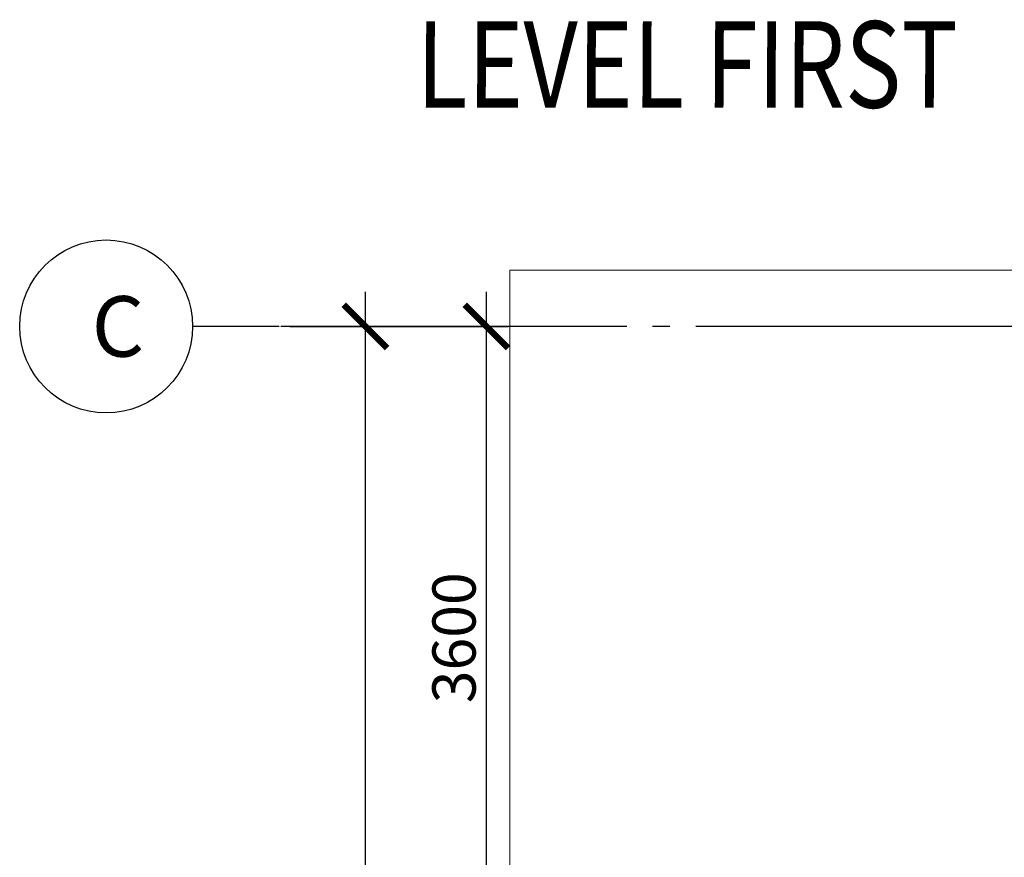
# Model space of a CAD drawing. Units: millimetres. Extents: x 53645 to 137188, y 78097 to 135542.
# Drawn here: x 107267 to 112962, y 110385 to 115227 of the extents above; entities that cross this region are included whole.
import ezdxf

# ---------------------------------------------------------------- set-up
doc = ezdxf.new("R2010")
doc.units = ezdxf.units.MM
doc.linetypes.add('CONTI', pattern=[0])
doc.linetypes.add('GOST2.303 5', pattern=[24, 20, -1.5, 1, -1.5])
doc.layers.add('axis_dim', color=40, linetype='CONTI')
doc.layers.add('mark', color=174, linetype='Continuous', lineweight=15)
doc.layers.add('stair1', color=7, linetype='Continuous', lineweight=15)
doc.styles.add('$DDT_AUDIT_GENERATED_(7E2899)_FixedEmptyName', font='ltypeshp.shx')
doc.styles.add('GOST 2.304', font='CS_Gost2304.shx', dxfattribs={"width": 0.8, "oblique": 15})
doc.dimstyles.new('СПДС', dxfattribs={"dimscale": 100, "dimtxt": 2.5, "dimasz": 2.5, "dimexe": 1.25, "dimexo": 0.625, "dimtad": 1, "dimdec": 0, "dimtxsty": 'GOST 2.304', "dimblk": 'ARCHTICK', "dimblk1": 'ARCHTICK', "dimblk2": 'ARCHTICK', "dimcen": 2.5, "dimdle": 2, "dimadec": 0, "dimazin": 2, "dimtfac": 0.75, "dimtdec": 4, "dimtmove": 1, "dimatfit": 3, "dimfxl": 1, "dimtolj": 1, "dimarcsym": 1})

# ---------------------------------------------------------------- blocks, each defined once
blk = doc.blocks.new('_ArchTick')
at = {"color": 0, "linetype": 'ByBlock', "const_width": 0.15}
blk.add_lwpolyline([(-0.5, -0.5), (0.5, 0.5)], dxfattribs=at)
blk = doc.blocks.new('*D84')
at = {"layer": 'axis_dim', "color": 0, "linetype": 'Continuous', "lineweight": -2, "ltscale": 100, "transparency": 16777216}
for p, q in [((109266.3, 104253.9), (109266.3, 113653.9)), ((108828.8, 113453.9), (109391.3, 113453.9)), ((108828.8, 104453.9), (109391.3, 104453.9))]:
    blk.add_line(p, q, dxfattribs=at)
at = {"layer": 'Defpoints', "color": 0, "linetype": 'Continuous', "ltscale": 100, "transparency": 16777216}
for p in [(108766.3, 113453.9), (109266.3, 113453.9), (108766.3, 104453.9)]:
    blk.add_point(p, dxfattribs=at)
at = {"layer": 'axis_dim', "color": 0, "linetype": 'Continuous', "lineweight": -2, "ltscale": 100, "transparency": 16777216, "xscale": 250, "yscale": 250, "zscale": 250}
for p, rotation in [((109266.3, 113453.9), 90), ((109266.3, 104453.9), 270)]:
    blk.add_blockref('_ArchTick', p, dxfattribs=dict(at, rotation=rotation))
at = {"layer": 'axis_dim', "color": 0, "linetype": 'Continuous', "lineweight": -3, "ltscale": 100, "transparency": 16777216, "insert": (109078.8, 108953.9), "char_height": 250, "attachment_point": 5, "rotation": 90, "style": 'GOST 2.304'}
blk.add_mtext('\\A1;9000', dxfattribs=at)
blk = doc.blocks.new('*D86')
at = {"layer": 'axis_dim', "color": 0, "linetype": 'Continuous', "lineweight": -2, "ltscale": 100, "transparency": 16777216}
for p, q in [((109966.3, 109653.9), (109966.3, 113653.9)), ((108828.8, 113453.9), (110091.3, 113453.9)), ((108828.8, 109853.9), (110091.3, 109853.9))]:
    blk.add_line(p, q, dxfattribs=at)
at = {"layer": 'Defpoints', "color": 0, "linetype": 'Continuous', "ltscale": 100, "transparency": 16777216}
for p in [(108766.3, 113453.9), (109966.3, 113453.9), (108766.3, 109853.9)]:
    blk.add_point(p, dxfattribs=at)
at = {"layer": 'axis_dim', "color": 0, "linetype": 'Continuous', "lineweight": -2, "ltscale": 100, "transparency": 16777216, "xscale": 250, "yscale": 250, "zscale": 250}
for p, rotation in [((109966.3, 113453.9), 90), ((109966.3, 109853.9), 270)]:
    blk.add_blockref('_ArchTick', p, dxfattribs=dict(at, rotation=rotation))
at = {"layer": 'axis_dim', "color": 0, "linetype": 'Continuous', "lineweight": -3, "ltscale": 100, "transparency": 16777216, "insert": (109778.8, 111653.9), "char_height": 250, "attachment_point": 5, "rotation": 90, "style": 'GOST 2.304'}
blk.add_mtext('\\A1;3600', dxfattribs=at)

msp = doc.modelspace()

# ---------------------------------------------------------------- linework, layer by layer
at = {"layer": 'axis_dim', "linetype": 'GOST2.303 5', "lineweight": 25, "ltscale": 100}
for points in [[(108766.7, 113453.9), (108266.7, 113453.9)], [(113177.7, 113453.9), (108766.7, 113453.9)]]:
    msp.add_lwpolyline(points, dxfattribs=at)
at = {"layer": 'axis_dim', "color": 18, "linetype": 'Continuous', "lineweight": 25, "ltscale": 100, "true_color": 0x000000}
msp.add_circle((107766.7, 113453.9), 500, dxfattribs=at)
at = {"layer": 'stair1', "ltscale": 75}
msp.add_lwpolyline([(113102.3, 113778.9), (110102.3, 113778.9), (110102.3, 109253.8), (110102.3, 104128.9), (113102.3, 104128.9)], close=True, dxfattribs=at)

# ---------------------------------------------------------------- texts
at = {"layer": 'axis_dim', "color": 18, "linetype": 'Continuous', "lineweight": 25, "ltscale": 100, "true_color": 0x000000, "insert": (107682.1, 113628.9), "char_height": 350, "width": 528.868, "attachment_point": 1, "style": 'GOST 2.304'}
msp.add_mtext('{\\Fsimplex|c0;\\Q0.2618;C}', dxfattribs=at)
at = {"layer": 'mark', "linetype": 'Continuous', "ltscale": 100, "insert": (109560.7, 115218.2), "char_height": 500, "width": 6038.242, "attachment_point": 1, "style": '$DDT_AUDIT_GENERATED_(7E2899)_FixedEmptyName'}
msp.add_mtext('{\\Fsimplex|c0;\\Q0.2618;\\W0.8;LEVEL FIRST}', dxfattribs=at)

# ---------------------------------------------------------------- dimensions: what is measured, and where the dimension line sits
at = {"layer": 'axis_dim', "color": 18, "linetype": 'Continuous', "lineweight": -3, "ltscale": 100, "true_color": 0x000000}
for base, p1, picture, middle in [((109266.3, 113453.9), (108766.3, 104453.9), '*D84', (109078.8, 108953.9)), ((109966.3, 113453.9), (108766.3, 109853.9), '*D86', (109778.8, 111653.9))]:
    dim = msp.add_linear_dim(base=base, p1=p1, p2=(108766.3, 113453.9), angle=270, dimstyle='СПДС', override={"dimscale": 100, "dimsah": 1}, dxfattribs=at)
    dim.commit()
    dim.dimension.update_dxf_attribs({"geometry": picture, "text_midpoint": middle})

doc.saveas('drawing.dxf')
